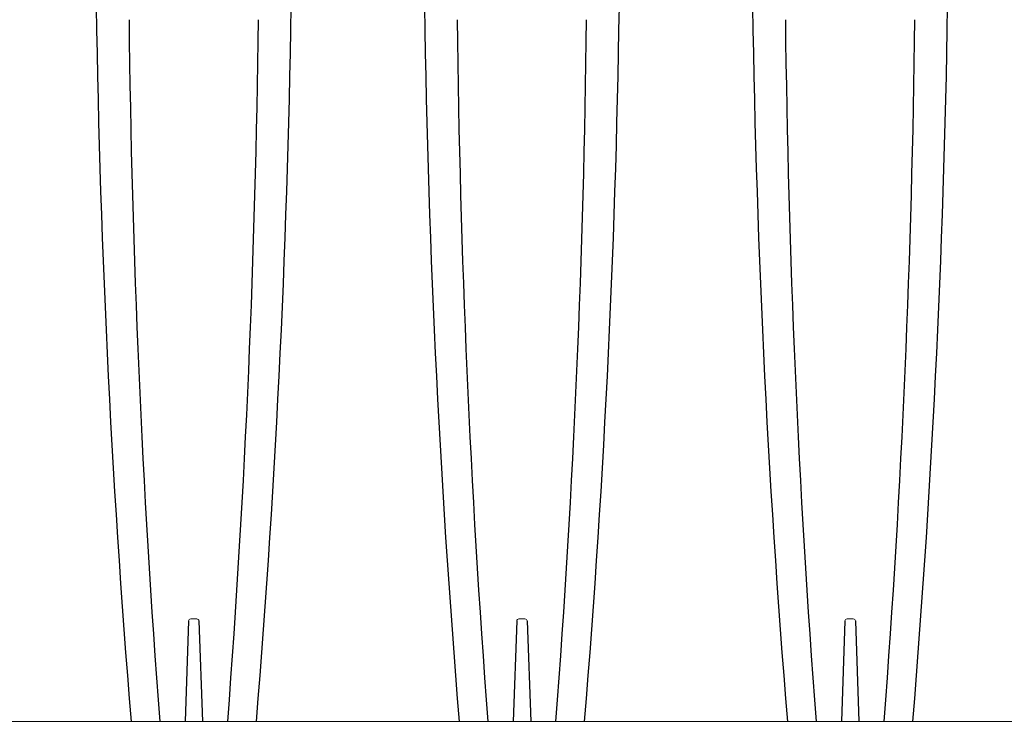
# Model space of a CAD drawing. Units: inches. Extents: x -2069 to 3114, y -3270 to 851.
# Drawn here: x 2089 to 2107, y -1445 to -1432 of the extents above; entities that cross this region are included whole.
import ezdxf

# ---------------------------------------------------------------- set-up
doc = ezdxf.new("R2010")
doc.units = ezdxf.units.IN
doc.header["$MEASUREMENT"] = 0
doc.linetypes.add('HIDDEN', pattern=[0.375, 0.25, -0.125])
doc.layers.add('0-BACKFILL INITIAL', color=253, linetype='Continuous')
doc.layers.add('Viewport', color=3, linetype='HIDDEN', plot=False)

msp = doc.modelspace()

# ---------------------------------------------------------------- hatches: boundary and pattern name
at = {"layer": '0-BACKFILL INITIAL'}
h = msp.add_hatch(dxfattribs=at)
h.set_pattern_fill('GRAVEL', color=256, scale=5)
h.set_pattern_definition([(228.012787504, (3.6, 5), (-40.00000000000031, -45.00000000000001), [0.67268, -66.5954402353685]), (184.969740728, (3.15, 4.5), (59.99999999999987, 5.000000000000176), [1.15434, -114.27962380615]), (132.510447078, (2, 4.4), (50.00000000000058, -54.99999999999932), [0.8139400000000001, -80.5801629804985]), (267.273689006, (0.05, 3.15), (5.000000000000121, 100.0000000000001), [1.05119, -104.067790208145]), (292.833654178, (0, 2.1), (-24.99999999999994, 60.00000000000014), [1.030775, -102.0468656404415]), (357.273689006, (0.4, 1.15), (-100.0000000000001, 5.000000000000128), [1.05119, -104.067790208145]), (37.6942404667, (1.45, 1.1), (-64.99999999999999, -49.99999999999986), [1.390145, -137.62424274458]), (72.2553283749, (2.55, 1.95), (35.00000000000014, 110), [1.31244, -129.9316074840669]), (121.429565615, (2.95, 3.2), (-40.0000000000001, 64.99999999999994), [1.05475, -104.420365548645]), (175.236358309, (2.4, 4.1), (54.99999999999992, -5.00000000000019), [1.20416, -59.0038128939615]), (222.397437798, (1.2, 4.2), (-59.99999999999982, -54.99999999999986), [1.55724, -154.1668750239745]), (138.814074834, (5, 3.1), (-35.00000000000016, 30), [0.5315049999999999, -52.61922406367349]), (171.46923439, (4.600000000000001, 3.45), (64.99999999999999, -9.999999999999975), [1.011185, -100.107557080785]), (225, (3.6, 3.6), (-5.551115123125783e-16, -4.999999999999664), [0.707105, -6.3639628118655]), (203.198590514, (3.25, 4.2), (24.99999999999995, 9.999999999999877), [0.38079, -37.6980755293195]), (291.801409486, (2.9, 4.050000000000001), (-4.99999999999842, 15.00000000000051), [0.538515, -26.3873090356725]), (30.96375653209999, (3.1, 3.55), (15.00000000000026, 9.999999999999897), [0.8746449999999999, -28.28011447422649]), (161.565051177, (3.85, 4), (10.00000000000006, -4.999999999999884), [0.632455, -15.178933300842]), (16.389540334, (0, 4.050000000000001), (49.99999999999983, 15.00000000000022), [0.886, -87.714225733347]), (70.3461759419, (0.8500000000000001, 4.3), (-20.0000000000061, -55.00000000001698), [0.7433049999999999, -73.58703873659499]), (293.198590514, (3.85, 5), (-9.999999999999853, 24.99999999999996), [0.761575, -37.3172905293195]), (343.610459666, (4.149999999999999, 4.3), (-49.99999999999983, 15.00000000000022), [0.8859999999999999, -87.71422573334497]), (339.44395478, (0, 0.95), (-25.00000000000018, 10.00000000000012), [0.8543999999999999, -41.86561872658749]), (294.775140569, (0.8, 0.65), (-25.00000000000003, 55.00000000000001), [0.71589, -70.87321531638]), (66.8014094864, (3.9, 0), (9.999999999999906, 24.99999999999985), [0.761575, -37.3172905293195]), (17.3540246363, (4.2, 0.7000000000000001), (-64.99999999999989, -19.99999999999982), [0.838155, -82.97711807120001]), (69.44395478040002, (1.45, 0), (-10.00000000000004, -24.99999999999977), [0.4272, -42.29281872658749]), (101.309932474, (3.6, 0), (-4.999999999999819, 20.00000000000006), [0.25495, -25.240147567964]), (165.963756532, (3.55, 0.25), (14.99999999999979, -5.000000000000007), [1.030775, -19.5847531280885]), (186.009005957, (2.55, 0.5), (50.00000000000023, 4.999999999999916), [0.9552499999999999, -94.56961587271401]), (303.690067526, (3.1, 3.1), (-4.999999999999936, 9.999999999999929), [0.7211099999999998, -17.30664637732]), (353.157226587, (3.5, 2.5), (85.00000000000007, -10.00000000000026), [1.25897, -124.6378131201415]), (60.9453959009, (4.75, 2.35), (-19.99999999999988, -34.99999999999989), [0.51478, -50.963370704935]), (90, (5, 2.8), (-4.999999999999999, 5), [0.3, -4.699999999999999]), (120.256437164, (2.45, 0.65), (20.00000000000004, -35.00000000000004), [0.69462, -68.76759994724901]), (48.01278750420001, (2.1, 1.25), (40, 44.99999999999987), [1.34536, -65.92276023536849]), (0, (3, 2.25), (5, 5), [1.3, -3.7]), (325.3048464690001, (4.3, 2.25), (50.0000000000007, -34.99999999999913), [0.7905699999999999, -78.26637150420999]), (254.054604099, (4.95, 1.8), (-5.000000000000188, -20.00000000000002), [0.72801, -35.6725394464025]), (207.645975364, (4.75, 1.1), (-94.99999999999974, -50.00000000000024), [1.185325, -117.347370911297]), (175.42607874, (3.7, 0.55), (-64.99999999999977, 5.000000000000007), [1.253995, -124.1453670398445])])
edge = h.paths.add_edge_path(flags=17)
edge.add_line((2113.433684428579, -1409.296544049836), (2117.354750055792, -1417.806544920758))
edge.add_line((2117.354750055792, -1417.806544920758), (2114.803615384835, -1417.806544920758))
edge.add_arc((2114.802829977473, -1417.506545948868), 0.3000000000000899, 192.4999975046208, 270.15000192823385, ccw=False)
edge.add_line((2114.509941172509, -1417.571477820293), (2114.15723145293, -1415.980514594455))
edge.add_arc((2113.303339032365, -1416.171545009353), 0.8749999344657222, 12.61040645404894, 90)
edge.add_line((2113.303339032365, -1415.296545074887), (2112.945823956568, -1415.296545074891))
edge.add_arc((2112.945821447837, -1416.171545009353), 0.8749999344657224, 89.99983572607103, 167.545288507282)
edge.add_line((2112.091413076485, -1415.982835655375), (2111.739219307693, -1417.571477820293))
edge.add_arc((2111.446330502729, -1417.506545948868), 0.3000000000000899, 270.15000192823385, 347.5000024953793, ccw=False)
edge.add_line((2111.447115910092, -1417.806544920758), (2108.895195384835, -1417.806544920758))
edge.add_arc((2108.894409977473, -1417.506545948868), 0.3000000000001323, 192.7194040287787, 270.15000192823385, ccw=False)
edge.add_line((2108.601771967282, -1417.572598919975), (2108.249177982862, -1415.982160398547))
edge.add_arc((2107.394919032365, -1416.171545009353), 0.8749999344657224, 12.49999750461962, 90)
edge.add_line((2107.394919032365, -1415.296545074887), (2107.037403956596, -1415.296545074891))
edge.add_arc((2107.037401447838, -1416.171545009353), 0.8749999344657222, 89.9998357242546, 167.5000024953804)
edge.add_line((2106.18314249734, -1415.982160398547), (2105.830897355519, -1417.571033963972))
edge.add_arc((2105.537910502729, -1417.506545948868), 0.3000000000000899, 270.15000192823385, 347.58681644199385, ccw=False)
edge.add_line((2105.538695910092, -1417.806544920758), (2102.986775384835, -1417.806544920758))
edge.add_arc((2102.985989977473, -1417.506545948868), 0.3000000000001323, 192.6818401868015, 270.15000192823385, ccw=False)
edge.add_line((2102.69330872501, -1417.57240704859), (2102.340757982862, -1415.982160398547))
edge.add_arc((2101.486499032365, -1416.171545009353), 0.8749999344657223, 12.49999750461962, 90)
edge.add_line((2101.486499032365, -1415.296545074887), (2101.128981447837, -1415.296545074887))
edge.add_arc((2101.224041671518, -1416.26618314864), 0.9742866314378804, 95.59920281745448, 170.5126473485552)
edge.add_line((2100.26308132311, -1416.10559158913), (2100.262411840082, -1416.10559158913))
edge.add_line((2100.262411840082, -1416.10559158913), (2099.922378355249, -1417.652980828077))
edge.add_arc((2099.355997425905, -1417.373251342128), 0.6316929178282261, 291.8169031165362, 333.7157263118482, ccw=False)
edge.add_arc((2098.35403954436, -1401.31858285472), 16.68700873440976, 265.74631517932204, 274.2502489698428, ccw=False)
edge.add_arc((2097.350597937516, -1417.373596245521), 0.6311233607370346, 206.2748890531395, 248.20990189943478, ccw=False)
edge.add_line((2096.784681908853, -1417.652980828077), (2096.44464842402, -1416.10559158913))
edge.add_line((2096.44464842402, -1416.10559158913), (2100.262411840082, -1416.10559158913))
edge.add_line((2100.262411840082, -1416.10559158913), (2100.265712144087, -1416.090572906766))
edge.add_arc((2101.224041671518, -1416.26618314864), 0.9742866314378804, 139.8771287919516, 169.6159724261665, ccw=False)
edge.add_line((2100.47903954436, -1415.638324668783), (2100.47903954436, -1415.396856964043))
edge.add_line((2100.47903954436, -1415.396856964043), (2100.72903954436, -1415.146856964043))
edge.add_line((2100.72903954436, -1415.146856964043), (2100.72903954436, -1415.113719879054))
edge.add_arc((2100.64903954436, -1415.113719879054), 0.07999999999994199, -44.999999999999886, 0, ccw=False)
edge.add_line((2100.705608086855, -1415.170288421549), (2100.502471001865, -1415.373425506538))
edge.add_arc((2100.55903954436, -1415.429994049033), 0.07999999999994198, 135, 180)
edge.add_line((2100.47903954436, -1415.429994049033), (2100.47903954436, -1415.638324668783))
edge.add_arc((2101.224041671518, -1416.26618314864), 0.9742866314378803, 95.59920281745451, 139.8771287919516, ccw=False)
edge.add_line((2101.128981447837, -1415.296545074887), (2101.486499032365, -1415.296545074887))
edge.add_arc((2101.486499032365, -1416.171545009353), 0.8749999344657222, 12.499997504619614, 90, ccw=False)
edge.add_line((2102.340757982862, -1415.982160398547), (2102.340759377905, -1415.982159382882))
edge.add_line((2102.340759377905, -1415.982159382882), (2102.69330872501, -1417.57240704859))
edge.add_arc((2102.985989977473, -1417.506545948868), 0.3000000000001323, 192.6818401868016, 270.150001928147)
edge.add_line((2102.986775384835, -1417.806544920758), (2105.538695910092, -1417.806544920758))
edge.add_arc((2105.537910502729, -1417.506545948868), 0.3000000000000899, 270.1500019282338, 347.5868310469324)
edge.add_line((2105.830897371958, -1417.571033889289), (2106.18314249734, -1415.982160398547))
edge.add_arc((2107.037401447838, -1416.171545009353), 0.8749999344657222, 90, 167.5000024953804, ccw=False)
edge.add_line((2107.037401447838, -1415.296545074887), (2107.394916523619, -1415.296545074891))
edge.add_arc((2107.394919032365, -1416.171545009353), 0.8749999344657222, 12.499997504619614, 90.00016427488191, ccw=False)
edge.add_line((2108.249177982862, -1415.982160398547), (2108.249180083325, -1415.982159382882))
edge.add_line((2108.249180083325, -1415.982159382882), (2108.601771967282, -1417.572598919975))
edge.add_arc((2108.894409977473, -1417.506545948868), 0.3000000000001323, 192.7194040287787, 270.150001928147)
edge.add_line((2108.895195384835, -1417.806544920758), (2111.447115910092, -1417.806544920758))
edge.add_arc((2111.446330502729, -1417.506545948868), 0.30000000000009, 270.1500019282338, 347.5000024953793)
edge.add_line((2111.739219307693, -1417.571477820293), (2112.091413116445, -1415.982835474451))
edge.add_arc((2112.945821447837, -1416.171545009353), 0.8749999344657222, 90, 167.5452763746835, ccw=False)
edge.add_line((2112.945821447837, -1415.296545074887), (2112.945819587345, -1415.296544049836))
edge.add_line((2112.945819587345, -1415.296544049836), (2113.303339032365, -1415.296545074887))
edge.add_arc((2113.303339032365, -1416.171545009353), 0.8749999344657223, 12.610346875080381, 90, ccw=False)
edge.add_line((2114.157231651573, -1415.980515482374), (2114.509941172509, -1417.571477820293))
edge.add_arc((2114.802829977473, -1417.506545948868), 0.3000000000000899, 192.4999975046207, 270.1500019282338)
edge.add_line((2114.803615384835, -1417.806544920758), (2117.354750055792, -1417.806544920758))
edge.add_line((2117.354750055792, -1417.806544920758), (2113.433684428579, -1409.296544049836))
edge.add_line((2113.433684428579, -1409.296544049836), (2100.60403954436, -1409.296544049836))
edge.add_line((2100.60403954436, -1409.296544049836), (2100.60403954436, -1390.296544049836))
edge.add_line((2100.60403954436, -1390.296544049836), (2096.104039544361, -1390.296544049836))
edge.add_line((2096.104039544361, -1390.296544049836), (2095.036045306451, -1390.296544049836))
edge.add_line((2095.036045306451, -1390.296544049836), (2095.036045306451, -1388.296544049836))
edge.add_line((2095.036045306451, -1388.296544049836), (2088.036045306451, -1388.296544049836))
edge.add_line((2088.036045306451, -1388.296544049836), (2088.036045306451, -1385.296544049836))
edge.add_line((2088.036045306451, -1385.296544049836), (1997.363049695345, -1385.296544049836))
edge.add_spline(control_points=[(1997.363049695345, -1385.296544049836), (2005.536997168158, -1390.306290162029), (2019.871878372299, -1399.092022590585), (2006.915822330225, -1423.216169249074), (2022.03052788441, -1438.136387433532), (2011.521496866592, -1458.802527021762), (2032.309512175194, -1457.849391676959), (2055.035368476931, -1458.211534492732), (2099.865202156971, -1454.764632120058), (2160.030350776179, -1463.679479669308), (2232.703633312666, -1448.807358831586), (2286.583146079807, -1471.950183490183), (2334.199558542824, -1450.034743704461), (2342.655362409015, -1478.514227391528), (2367.149270600221, -1472.333860497356), (2388.037358622259, -1475.082930193035), (2413.722765969712, -1484.843265283242), (2428.464491985533, -1462.046471563636), (2413.444166534302, -1438.7370552311), (2432.654535999156, -1417.279825095919), (2417.873960889428, -1397.185206090398), (2429.965003824775, -1389.930335782829), (2437.687729720873, -1385.296544049836)], knot_values=[0, 0, 0, 0, 24.3099016092433, 42.63295706412502, 65.99773334939263, 78.45076979907134, 92.46952970126601, 109.6131149941673, 155.4715908836985, 220.632186805279, 294.2492521053543, 368.261356946869, 396.2832442142537, 416.520600102193, 432.530468194053, 460.9365644947498, 485.4512658930277, 501.0575628692348, 528.0698971036564, 555.9036783296883, 568.0496793629609, 589.5225339819982, 589.5225339819982, 589.5225339819982, 589.5225339819982], degree=3, periodic=0)
edge.add_line((2437.687729720872, -1385.296544049836), (2108.536045306451, -1385.296544049836))
edge.add_line((2108.536045306451, -1385.296544049836), (2108.536045306451, -1388.296544049836))
edge.add_line((2108.536045306451, -1388.296544049836), (2101.672033782269, -1388.296544049836))
edge.add_line((2101.672033782269, -1388.296544049836), (2101.672033782269, -1390.296544049836))
edge.add_line((2101.672033782269, -1390.296544049836), (2100.60403954436, -1390.296544049836))
edge.add_line((2100.60403954436, -1390.296544049836), (2100.60403954436, -1409.296544049836))
edge.add_line((2100.60403954436, -1409.296544049836), (2113.433684428579, -1409.296544049836))
edge = h.paths.add_edge_path(flags=17)
edge.add_line((2113.433684428579, -1409.296544049836), (2117.354750055792, -1417.806544920758))
edge.add_line((2117.354750055792, -1417.806544920758), (2114.803615384835, -1417.806544920758))
edge.add_arc((2114.802829977473, -1417.506545948868), 0.30000000000009, 192.5000570554085, 270.15000192823385, ccw=False)
edge.add_line((2114.509941239996, -1417.571478124709), (2114.157231651573, -1415.980515482374))
edge.add_line((2114.157231651573, -1415.980515482374), (2114.15723156794, -1415.98051510854))
edge.add_arc((2113.303339032365, -1416.171545009353), 0.8749999344657209, 12.61037195920402, 90.00000000056578)
edge.add_line((2113.303339032356, -1415.296545074887), (2112.945821447829, -1415.296545074887))
edge.add_arc((2112.945821447837, -1416.171545009353), 0.8749999344656354, 90.00000000056578, 167.5452885010759)
edge.add_line((2112.091413076506, -1415.982835655282), (2111.739219293958, -1417.57147788225))
edge.add_arc((2111.446330502729, -1417.506545948868), 0.30000000000009, 270.15000192823385, 347.49999037527937, ccw=False)
edge.add_line((2111.447115910092, -1417.806544920758), (2108.895195384835, -1417.806544920758))
edge.add_arc((2108.894409977473, -1417.506545948868), 0.3000000000001323, 192.719404019401, 270.15000192823385, ccw=False)
edge.add_line((2108.601771967272, -1417.572598919927), (2108.249177982862, -1415.982160398547))
edge.add_arc((2107.394919032365, -1416.171545009353), 0.8749999344656865, 12.49999750460508, 90.00000000056578)
edge.add_line((2107.394919032356, -1415.296545074887), (2107.037401447828, -1415.296545074887))
edge.add_arc((2107.037401447838, -1416.171545009353), 0.8749999344656865, 90.00000000059555, 167.5000024953804)
edge.add_line((2106.18314249734, -1415.982160398547), (2105.830897355519, -1417.571033963972))
edge.add_arc((2105.537910502729, -1417.506545948868), 0.3000000000000899, 270.15000192823385, 347.58681644199385, ccw=False)
edge.add_line((2105.538695910092, -1417.806544920758), (2102.986775384835, -1417.806544920758))
edge.add_arc((2102.985989977473, -1417.506545948868), 0.3000000000001323, 192.6818401793219, 270.15000192823385, ccw=False)
edge.add_line((2102.693308725001, -1417.572407048552), (2102.340757982862, -1415.982160398547))
edge.add_arc((2101.486499032365, -1416.171545009353), 0.8749999344657075, 12.49999750461962, 89.99999999997024)
edge.add_line((2101.486499032365, -1415.296545074887), (2101.128981447837, -1415.296545074887))
edge.add_arc((2101.224041671518, -1416.26618314864), 0.9742866314378398, 95.59920281745448, 139.8771287919516)
edge.add_arc((2101.224041671518, -1416.26618314864), 0.9742866314377425, 139.8771287919618, 170.5126473485684)
edge.add_line((2100.26308132311, -1416.10559158913), (2100.262411840082, -1416.10559158913))
edge.add_line((2100.262411840082, -1416.10559158913), (2099.922378355249, -1417.652980828077))
edge.add_arc((2099.355997425905, -1417.373251342128), 0.6316929178282261, 291.8169031165362, 333.7157263118482, ccw=False)
edge.add_arc((2098.35403954436, -1401.31858285472), 16.68700873440976, 265.74631517932204, 274.2502489698428, ccw=False)
edge.add_arc((2097.350597937516, -1417.373596245521), 0.6311233607370346, 206.2748890531395, 248.20990189943478, ccw=False)
edge.add_line((2096.784681908853, -1417.652980828077), (2096.44464842402, -1416.10559158913))
edge.add_line((2096.44464842402, -1416.10559158913), (2100.262411840082, -1416.10559158913))
edge.add_line((2100.262411840082, -1416.10559158913), (2100.265712144087, -1416.090572906766))
edge.add_arc((2101.224041671518, -1416.26618314864), 0.9742866314377426, 139.8771287919618, 169.6159724261796, ccw=False)
edge.add_line((2100.47903954436, -1415.638324668783), (2100.47903954436, -1415.429994049033))
edge.add_line((2100.47903954436, -1415.429994049033), (2100.47903954436, -1415.396856964043))
edge.add_line((2100.47903954436, -1415.396856964043), (2100.705608086855, -1415.170288421549))
edge.add_arc((2100.64903954436, -1415.113719879054), 0.07999999999994196, 315, 360.0000000006514)
edge.add_line((2100.72903954436, -1415.113719879053), (2100.72903954436, -1415.146856964043))
edge.add_line((2100.72903954436, -1415.146856964043), (2100.502471001865, -1415.373425506538))
edge.add_arc((2100.55903954436, -1415.429994049033), 0.07999999999994198, 135, 180)
edge.add_line((2100.47903954436, -1415.429994049033), (2100.47903954436, -1415.638324668783))
edge.add_arc((2101.224041671518, -1416.266183148641), 0.9742866314380139, 95.5992028174532, 139.8771287919312, ccw=False)
edge.add_line((2101.128981447837, -1415.296545074887), (2101.486499032365, -1415.296545074887))
edge.add_arc((2101.486499032365, -1416.171545009353), 0.8749999344657073, 12.500053145301877, 89.99999999997021, ccw=False)
edge.add_line((2102.340757798948, -1415.982159568965), (2102.693308725001, -1417.572407048552))
edge.add_arc((2102.985989977473, -1417.506545948868), 0.3000000000001323, 192.6818401793218, 270.1500019282338)
edge.add_line((2102.986775384835, -1417.806544920758), (2105.538695910092, -1417.806544920758))
edge.add_arc((2105.537910502729, -1417.506545948868), 0.3000000000000899, 270.1500019282338, 347.5868310450579)
edge.add_line((2105.830897371955, -1417.571033889298), (2106.18314249734, -1415.982160398547))
edge.add_line((2106.18314249734, -1415.982160398547), (2106.183142297037, -1415.982159382882))
edge.add_line((2106.183142297037, -1415.982159382882), (2106.18314249734, -1415.982160398547))
edge.add_arc((2107.037401447838, -1416.171545009353), 0.8749999344657222, 90.00000000059549, 167.5000024953804, ccw=False)
edge.add_line((2107.037401447828, -1415.296545074887), (2107.394919032365, -1415.296545074887))
edge.add_arc((2107.394919032365, -1416.171545009353), 0.8749999344656861, 12.500077360942896, 90, ccw=False)
edge.add_line((2108.249177718905, -1415.982159207918), (2108.601771967272, -1417.572598919927))
edge.add_arc((2108.894409977473, -1417.506545948868), 0.3000000000001323, 192.719404019401, 270.1500019282338)
edge.add_line((2108.895195384835, -1417.806544920758), (2111.447115910092, -1417.806544920758))
edge.add_arc((2111.446330502729, -1417.506545948868), 0.30000000000009, 270.1500019282338, 347.5000024953793)
edge.add_line((2111.739219307693, -1417.571477820293), (2112.091413116491, -1415.982835474242))
edge.add_arc((2112.945821447837, -1416.171545009353), 0.8749999344656354, 90, 167.5452763607179, ccw=False)
edge.add_line((2112.945821447837, -1415.296545074887), (2112.945819587345, -1415.296544049836))
edge.add_line((2112.945819587345, -1415.296544049836), (2113.303339032365, -1415.296545074887))
edge.add_arc((2113.303339032365, -1416.171545009353), 0.8749999344657209, 12.610406451520078, 90, ccw=False)
edge.add_line((2114.157231452939, -1415.980514594493), (2114.509941240066, -1417.571478125024))
edge.add_arc((2114.802829977473, -1417.506545948868), 0.3000000000000899, 192.5000571170216, 270.1500019282338)
edge.add_line((2114.803615384835, -1417.806544920758), (2117.354750055792, -1417.806544920758))
edge.add_line((2117.354750055792, -1417.806544920758), (2113.433684428579, -1409.296544049836))
edge.add_line((2113.433684428579, -1409.296544049836), (2100.60403954436, -1409.296544049836))
edge.add_line((2100.60403954436, -1409.296544049836), (2100.60403954436, -1390.296544049836))
edge.add_line((2100.60403954436, -1390.296544049836), (2096.104039544361, -1390.296544049836))
edge.add_line((2096.104039544361, -1390.296544049836), (2095.036045306451, -1390.296544049836))
edge.add_line((2095.036045306451, -1390.296544049836), (2095.036045306451, -1388.296544049836))
edge.add_line((2095.036045306451, -1388.296544049836), (2088.036045306451, -1388.296544049836))
edge.add_line((2088.036045306451, -1388.296544049836), (2088.036045306451, -1385.296544049836))
edge.add_line((2088.036045306451, -1385.296544049836), (1997.363049695345, -1385.296544049836))
edge.add_spline(control_points=[(1997.363049695345, -1385.296544049836), (2005.536997168158, -1390.306290162029), (2019.871878372299, -1399.092022590585), (2006.915822330225, -1423.216169249074), (2022.03052788441, -1438.136387433532), (2011.521496866592, -1458.802527021762), (2032.309512175194, -1457.849391676959), (2055.035368476931, -1458.211534492732), (2099.865202156971, -1454.764632120058), (2160.030350776179, -1463.679479669308), (2232.703633312666, -1448.807358831586), (2286.583146079807, -1471.950183490183), (2334.199558542824, -1450.034743704461), (2342.655362409015, -1478.514227391528), (2367.149270600221, -1472.333860497356), (2388.037358622259, -1475.082930193035), (2413.722765969712, -1484.843265283242), (2428.464491985533, -1462.046471563636), (2413.444166534302, -1438.7370552311), (2432.654535999156, -1417.279825095919), (2417.873960889428, -1397.185206090398), (2429.965003824775, -1389.930335782829), (2437.687729720873, -1385.296544049836)], knot_values=[0, 0, 0, 0, 24.3099016092433, 42.63295706412502, 65.99773334939263, 78.45076979907134, 92.46952970126601, 109.6131149941673, 155.4715908836985, 220.632186805279, 294.2492521053543, 368.261356946869, 396.2832442142537, 416.520600102193, 432.530468194053, 460.9365644947498, 485.4512658930277, 501.0575628692348, 528.0698971036564, 555.9036783296883, 568.0496793629609, 589.5225339819982, 589.5225339819982, 589.5225339819982, 589.5225339819982], degree=3, periodic=0)
edge.add_line((2437.687729720872, -1385.296544049836), (2108.536045306451, -1385.296544049836))
edge.add_line((2108.536045306451, -1385.296544049836), (2108.536045306451, -1388.296544049836))
edge.add_line((2108.536045306451, -1388.296544049836), (2101.672033782269, -1388.296544049836))
edge.add_line((2101.672033782269, -1388.296544049836), (2101.672033782269, -1390.296544049836))
edge.add_line((2101.672033782269, -1390.296544049836), (2100.60403954436, -1390.296544049836))
edge.add_line((2100.60403954436, -1390.296544049836), (2100.60403954436, -1409.296544049836))
edge.add_line((2100.60403954436, -1409.296544049836), (2113.433684428579, -1409.296544049836))
edge = h.paths.add_edge_path(flags=0)
edge.add_line((2100.60403954436, -1409.296544049836), (2354.854108152199, -1409.296544049836))
edge.add_line((2135.965849885383, -1407.30774056536), (2136.579502409024, -1415.296544049836))
edge.add_arc((2136.579501447837, -1416.171545009353), 0.8749999344657694, 90, 167.4999999999881)
edge.add_arc((1769.80906348699, -1419.871744445794), 365.9368508255661, 358.1970062618902, 360.6090149275577)
edge.add_line((2135.725241130856, -1415.982159382882), (2135.372897894489, -1417.571477342946))
edge.add_line((2117.354750529504, -1417.806545948868), (2112.44607831616, -1407.153114259098))
edge.add_arc((1674.416687461995, -1421.31895159847), 460.6767131088706, 358.6677197374344, 360.4368530527034)
edge.add_arc((2593.191411880646, -1421.31895159847), 460.6767131089296, 179.5631469472966, 181.3322802625656)
edge.add_arc((2497.799063520793, -1419.871744445823), 365.9368784892042, 179.3909851184713, 181.802993541583)
edge.add_arc((1668.508266756575, -1421.31895159847), 460.6767131088706, 358.6677197374344, 360.4368530527034)
edge.add_arc((1763.90064278157, -1419.871744445794), 365.9368508255661, 358.1970062618902, 360.6090149275577)
edge.add_arc((2587.282993521866, -1421.31895159847), 460.6767131089296, 179.5631469472966, 181.3322802625656)
edge.add_arc((2491.890645162012, -1419.871744445823), 365.9368784892042, 179.3909851184713, 181.802993541583)
edge.add_arc((1662.599848397795, -1421.31895159847), 460.6767131088706, 358.6677197374344, 360.4368530527034)
edge.add_arc((1757.99222442279, -1419.871744445794), 365.9368508255661, 358.1970062618902, 360.6090149275577)
edge.add_arc((2581.374572816446, -1421.31895159847), 460.6767131089296, 179.5631469472966, 181.3322802625656)
edge.add_arc((2485.982224456592, -1419.871744445823), 365.9368784892042, 179.3909851184713, 181.802993541583)
edge.add_arc((1656.691427692375, -1421.31895159847), 460.6767131088706, 358.6677197374344, 360.4368530527034)
edge.add_arc((1752.08380371737, -1419.871744445794), 365.9368508255661, 358.1970062618902, 360.6090149275577)
edge.add_line((2117.354751694985, -1417.806544920758), (2114.802828108357, -1417.806544920758))
edge.add_line((2123.263172400405, -1417.806544920758), (2120.711248813777, -1417.806544920758))
edge.add_line((2129.171588412545, -1417.806544920758), (2126.619669519197, -1417.806544920758))
edge.add_line((2135.080009117965, -1417.806544920758), (2132.528090224617, -1417.806544920758))
edge.add_arc((2117.354750502729, -1417.506545948868), 0.2999999999999829, 270, 347.500000000003)
edge.add_arc((2120.711249977473, -1417.506545948868), 0.2999999999999829, 192.4999999999969, 270)
edge.add_arc((2123.263170502729, -1417.506545948868), 0.2999999999999829, 270, 347.500000000003)
edge.add_arc((2126.619669977473, -1417.506545948868), 0.2999999999999829, 192.4999999999969, 270)
edge.add_arc((2129.171590502729, -1417.506545948868), 0.2999999999999829, 270, 347.500000000003)
edge.add_arc((2132.528089977473, -1417.506545948868), 0.2999999999999829, 192.4999999999969, 270)
edge.add_arc((2135.080010502729, -1417.506545948868), 0.2999999999999829, 270, 347.500000000003)
edge.add_line((2117.999983707876, -1415.982159382882), (2117.647640471509, -1417.571477342946))
edge.add_line((2123.908404413296, -1415.982159382882), (2123.556061176929, -1417.571477342946))
edge.add_line((2129.816820425437, -1415.982159382882), (2129.464477189069, -1417.571477342946))
edge.add_line((2120.418360037253, -1417.571477342946), (2120.066016800886, -1415.982159382882))
edge.add_line((2126.326780742673, -1417.571477342946), (2125.974437506306, -1415.982159382882))
edge.add_line((2132.235201448093, -1417.571477342946), (2131.882858211725, -1415.982159382882))
edge.add_arc((2118.854241447837, -1416.171545009353), 0.8749999344657694, 90, 167.4999999999881)
edge.add_arc((2124.762661447837, -1416.171545009353), 0.8749999344657553, 90, 167.4999999999881)
edge.add_arc((2130.671081447837, -1416.171545009353), 0.8749999344657553, 89.99999999998697, 167.4999999999881)
edge.add_arc((2119.211759032365, -1416.171545009353), 0.8749999344657482, 12.50000000001195, 89.99999999998697)
edge.add_arc((2125.120179032365, -1416.171545009353), 0.8749999344657482, 12.50000000001195, 89.99999999998697)
edge.add_arc((2131.028599032365, -1416.171545009353), 0.8749999344657493, 12.50000000001195, 89.99999999998697)
edge.add_line((2119.211760215997, -1415.296544049836), (2118.854240292765, -1415.296544049836))
edge.add_line((2125.120180921417, -1415.296544049836), (2124.762660998184, -1415.296544049836))
edge.add_line((2131.028596933558, -1415.296544049836), (2130.671081703604, -1415.296544049836))
h = msp.add_hatch(dxfattribs=at)
h.set_pattern_fill('GRAVEL', color=256, scale=5)
h.set_pattern_definition([(228.012787504, (3.6, 5), (-40.00000000000031, -45.00000000000001), [0.67268, -66.5954402353685]), (184.969740728, (3.15, 4.5), (59.99999999999987, 5.000000000000176), [1.15434, -114.27962380615]), (132.510447078, (2, 4.4), (50.00000000000058, -54.99999999999932), [0.8139400000000001, -80.5801629804985]), (267.273689006, (0.05, 3.15), (5.000000000000121, 100.0000000000001), [1.05119, -104.067790208145]), (292.833654178, (0, 2.1), (-24.99999999999994, 60.00000000000014), [1.030775, -102.0468656404415]), (357.273689006, (0.4, 1.15), (-100.0000000000001, 5.000000000000128), [1.05119, -104.067790208145]), (37.6942404667, (1.45, 1.1), (-64.99999999999999, -49.99999999999986), [1.390145, -137.62424274458]), (72.2553283749, (2.55, 1.95), (35.00000000000014, 110), [1.31244, -129.9316074840669]), (121.429565615, (2.95, 3.2), (-40.0000000000001, 64.99999999999994), [1.05475, -104.420365548645]), (175.236358309, (2.4, 4.1), (54.99999999999992, -5.00000000000019), [1.20416, -59.0038128939615]), (222.397437798, (1.2, 4.2), (-59.99999999999982, -54.99999999999986), [1.55724, -154.1668750239745]), (138.814074834, (5, 3.1), (-35.00000000000016, 30), [0.5315049999999999, -52.61922406367349]), (171.46923439, (4.600000000000001, 3.45), (64.99999999999999, -9.999999999999975), [1.011185, -100.107557080785]), (225, (3.6, 3.6), (-5.551115123125783e-16, -4.999999999999664), [0.707105, -6.3639628118655]), (203.198590514, (3.25, 4.2), (24.99999999999995, 9.999999999999877), [0.38079, -37.6980755293195]), (291.801409486, (2.9, 4.050000000000001), (-4.99999999999842, 15.00000000000051), [0.538515, -26.3873090356725]), (30.96375653209999, (3.1, 3.55), (15.00000000000027, 9.999999999999897), [0.874645, -28.2801144742265]), (161.565051177, (3.85, 4), (10.00000000000006, -4.999999999999884), [0.632455, -15.178933300842]), (16.389540334, (0, 4.050000000000001), (49.99999999999983, 15.00000000000022), [0.886, -87.714225733347]), (70.3461759419, (0.8500000000000001, 4.3), (-20.0000000000061, -55.00000000001698), [0.7433049999999999, -73.58703873659499]), (293.198590514, (3.85, 5), (-9.999999999999853, 24.99999999999996), [0.761575, -37.3172905293195]), (343.610459666, (4.149999999999999, 4.3), (-49.99999999999983, 15.00000000000022), [0.8859999999999999, -87.71422573334497]), (339.44395478, (0, 0.95), (-25.00000000000018, 10.00000000000012), [0.8543999999999999, -41.86561872658749]), (294.775140569, (0.8, 0.65), (-25.00000000000003, 55.00000000000001), [0.71589, -70.87321531638]), (66.8014094864, (3.9, 0), (9.999999999999906, 24.99999999999985), [0.761575, -37.3172905293195]), (17.3540246363, (4.2, 0.7000000000000001), (-64.99999999999989, -19.99999999999982), [0.838155, -82.97711807120001]), (69.44395478040002, (1.45, 0), (-10.00000000000004, -24.99999999999977), [0.4272, -42.29281872658749]), (101.309932474, (3.6, 0), (-4.999999999999819, 20.00000000000006), [0.25495, -25.240147567964]), (165.963756532, (3.55, 0.25), (14.99999999999979, -5.000000000000007), [1.030775, -19.5847531280885]), (186.009005957, (2.55, 0.5), (50.00000000000023, 4.999999999999916), [0.9552499999999999, -94.56961587271401]), (303.690067526, (3.1, 3.1), (-4.999999999999936, 9.999999999999929), [0.7211099999999998, -17.30664637732]), (353.157226587, (3.5, 2.5), (85.00000000000007, -10.00000000000026), [1.25897, -124.6378131201415]), (60.9453959009, (4.75, 2.35), (-19.99999999999988, -34.99999999999989), [0.51478, -50.963370704935]), (90, (5, 2.8), (-4.999999999999999, 5), [0.3, -4.699999999999999]), (120.256437164, (2.45, 0.65), (20.00000000000004, -35.00000000000004), [0.69462, -68.76759994724901]), (48.01278750420001, (2.1, 1.25), (40, 44.99999999999987), [1.34536, -65.92276023536849]), (0, (3, 2.25), (5, 5), [1.3, -3.7]), (325.3048464690001, (4.3, 2.25), (50.0000000000007, -34.99999999999913), [0.7905699999999999, -78.26637150420999]), (254.054604099, (4.95, 1.8), (-5.000000000000188, -20.00000000000002), [0.72801, -35.6725394464025]), (207.645975364, (4.75, 1.1), (-94.99999999999974, -50.00000000000024), [1.185325, -117.347370911297]), (175.42607874, (3.7, 0.55), (-64.99999999999977, 5.000000000000007), [1.253995, -124.1453670398445])])
h.paths.add_polyline_path([(2088.105539304865, -1417.571477833049), (2088.457882527417, -1415.982159382882)], flags=17)
edge = h.paths.add_edge_path()
edge.add_line((2033.815085226057, -1409.296544049836), (2096.10403954436, -1409.296544049836))
edge.add_line((2095.97903954436, -1413.447132088712), (2096.10403954436, -1413.447132088712))
edge.add_line((2096.002471001865, -1415.170288421549), (2096.205608086855, -1415.373425506538))
edge.add_arc((2096.05903954436, -1415.113719879054), 0.08, 180, 225)
edge.add_line((2096.199112922547, -1415.60559158913), (2096.22903954436, -1415.60559158913))
edge.add_line((2095.97903954436, -1413.447132088712), (2095.97903954436, -1415.113719879054))
edge.add_arc((2096.14903954436, -1415.429994049033), 0.08, 0, 45)
edge.add_line((2096.22903954436, -1415.60559158913), (2096.22903954436, -1415.429994049033))
edge.add_arc((2095.483742967209, -1416.264626901086), 0.9726673200051931, 42.65285275083579, 84.43430646248332)
edge.add_line((2095.220562164364, -1415.296544049836), (2095.578079740957, -1415.296544049836))
edge.add_line((2096.10403954436, -1409.296544049836), (2096.10403954436, -1413.447132088712))
edge.add_line((2093.721071219945, -1417.806544920758), (2091.169149979957, -1417.806544920758))
edge.add_arc((2091.169149977473, -1417.506545948868), 0.2999999999999829, 192.4999999999969, 270)
edge.add_arc((2093.721070502729, -1417.506545948868), 0.2999999999999829, 270, 347.500000000003)
edge.add_line((2094.366303232837, -1415.982159382882), (2094.013959996469, -1417.571477342946))
edge.add_line((2090.876261203433, -1417.571477342946), (2090.523917967066, -1415.982159382882))
edge.add_arc((2095.220561447837, -1416.171545009353), 0.8749999344657553, 89.99999999998697, 167.4999999999881)
edge.add_arc((2089.669659032365, -1416.171545009353), 0.8749999344657482, 12.50000000001195, 89.99999999998697)
edge.add_spline(control_points=[(2057.188283158539, -1417.361350309671), (2057.188572857738, -1417.361894582844), (2057.194686949417, -1417.373381449529), (2057.199758577561, -1417.424794540002), (2057.203214659201, -1417.514665992296), (2057.200963241679, -1417.628557430236), (2057.197227318373, -1417.726580497241), (2057.194425206011, -1417.790227045502), (2057.193707541418, -1417.806179725388)], knot_values=[0, 0, 0, 0, 0.003081249185342771, 0.06502965854508336, 0.1269526542949493, 0.1734724458410607, 0.2200237761803101, 0.23498366796487, 0.23498366796487, 0.23498366796487, 0.23498366796487], degree=3, periodic=0)
edge.add_line((2064.178970626145, -1417.806544920758), (2061.627049972817, -1417.806544920758))
edge.add_line((2070.087390744905, -1417.806544920758), (2067.535470091577, -1417.806544920758))
edge.add_line((2075.995810277005, -1417.806544920758), (2073.443890210337, -1417.806544920758))
edge.add_line((2081.904229809105, -1417.806544920758), (2079.352309742437, -1417.806544920758))
edge.add_line((2087.812650514526, -1417.806544920758), (2085.260729274537, -1417.806544920758))
edge.add_line((2058.270550507385, -1417.806544920758), (2057.193707541417, -1417.806179725388))
edge.add_arc((2058.270550502729, -1417.506545948868), 0.3000000000000021, 270, 347.500000000003)
edge.add_arc((2061.627049977473, -1417.506545948868), 0.2999999999999867, 192.4999999999969, 270)
edge.add_arc((2064.178970502729, -1417.506545948868), 0.2999999999999829, 270, 347.500000000003)
edge.add_arc((2067.535469977473, -1417.506545948868), 0.3000000000000005, 192.4999999999969, 270)
edge.add_arc((2070.087390502729, -1417.506545948868), 0.2999999999999829, 270, 347.500000000003)
edge.add_arc((2075.995810502729, -1417.506545948868), 0.2999999999999829, 270, 347.500000000003)
edge.add_arc((2079.352309977473, -1417.506545948868), 0.2999999999999867, 192.4999999999969, 270)
edge.add_arc((2073.443889977473, -1417.506545948868), 0.2999999999999829, 192.4999999999969, 270)
edge.add_arc((2081.904230502729, -1417.506545948868), 0.2999999999999829, 270, 347.500000000003)
edge.add_arc((2087.812650502729, -1417.506545948868), 0.2999999999999829, 270, 347.500000000003)
edge.add_arc((2085.260729977473, -1417.506545948868), 0.2999999999999829, 192.4999999999969, 270)
edge.add_line((2058.915782520277, -1415.982159382882), (2058.563439283909, -1417.571477342946))
edge.add_line((2064.824202639037, -1415.982159382882), (2064.471859402669, -1417.571477342946))
edge.add_line((2070.732622757797, -1415.982159382882), (2070.380279521429, -1417.571477342946))
edge.add_line((2076.641042289897, -1415.982159382882), (2076.288699053529, -1417.571477342946))
edge.add_line((2082.549461821997, -1415.982159382882), (2082.197118585629, -1417.571477342946))
edge.add_line((2061.334161196293, -1417.571477342946), (2060.981817959926, -1415.982159382882))
edge.add_line((2067.242581315053, -1417.571477342946), (2066.890238078686, -1415.982159382882))
edge.add_line((2073.151001433813, -1417.571477342946), (2072.798658197446, -1415.982159382882))
edge.add_line((2079.059420965913, -1417.571477342946), (2078.707077729546, -1415.982159382882))
edge.add_arc((2059.770041447837, -1416.171545009353), 0.8749999344657602, 90, 167.4999999999881)
edge.add_arc((2065.678461447837, -1416.171545009353), 0.8749999344657602, 90, 167.4999999999881)
edge.add_arc((2071.586881447837, -1416.171545009353), 0.8749999344657553, 90, 167.4999999999881)
edge.add_arc((2077.495301447837, -1416.171545009353), 0.8749999344657602, 90, 167.4999999999881)
edge.add_arc((2083.403721447837, -1416.171545009353), 0.8749999344657553, 90, 167.4999999999881)
edge.add_arc((2089.312141447837, -1416.171545009353), 0.8749999344657553, 90, 167.4999999999881)
edge.add_arc((2060.127559032365, -1416.171545009353), 0.8749999344657482, 12.50000000001195, 90)
edge.add_arc((2066.035979032365, -1416.171545009353), 0.8749999344657482, 12.50000000001195, 89.99999999998697)
edge.add_arc((2071.944399032365, -1416.171545009353), 0.8749999344657616, 12.50000000001195, 89.99999999998697)
edge.add_arc((2077.852819032365, -1416.171545009353), 0.8749999344657482, 12.50000000001195, 89.99999999998697)
edge.add_arc((2083.761239032365, -1416.171545009353), 0.8749999344657482, 12.50000000001195, 90)
edge.add_line((2060.127559028398, -1415.296544049836), (2059.770041451805, -1415.296544049836))
edge.add_line((2066.035979147158, -1415.296544049836), (2065.678461570565, -1415.296544049836))
edge.add_line((2071.944399265918, -1415.296544049836), (2071.586881689324, -1415.296544049836))
edge.add_line((2077.852818798018, -1415.296544049836), (2077.495301221425, -1415.296544049836))
edge.add_line((2083.761238330118, -1415.296544049836), (2083.403720753525, -1415.296544049836))
edge.add_line((2089.669659035538, -1415.296544049836), (2089.312141458945, -1415.296544049836))
edge.add_line((2084.967840498013, -1417.571477342946), (2084.615497261646, -1415.982159382882))
edge.add_spline(control_points=[(2057.188283158539, -1417.361350309671), (2057.131992006156, -1417.168945633296), (2057.01144233374, -1416.76044151441), (2056.828422921648, -1416.135286773528), (2056.696102219067, -1415.680405163704), (2056.621109428072, -1415.422072693354), (2056.602305353895, -1415.356913032362), (2056.58306712561, -1415.291575683928), (2056.562190843229, -1415.214730484767), (2056.523306897722, -1415.110772176615), (2056.440728017206, -1415.004271670242), (2056.321505641738, -1414.919678854551), (2056.20845022387, -1414.882598152459), (2056.125889018908, -1414.876030545941), (2056.091431311756, -1414.873805688283), (2056.077204696459, -1414.872887107315)], knot_values=[0, 0, 0, 0, 0.2105329963814888, 0.4472978196092186, 0.6869981362206432, 0.7112911833838255, 0.7356503253096913, 0.7599881130179131, 0.7841931001742825, 0.8216260586715551, 0.8699867648863993, 0.9180274662685176, 0.9657987314763984, 0.985879260978592, 1, 1, 1, 1], degree=3, periodic=0)
edge.add_line((2056.077204696071, -1414.872887107289), (2055.739109056527, -1414.850359923595))
edge.add_line((2055.739109056527, -1414.850359923595), (2055.401013417035, -1414.872887107285))
edge.add_spline(control_points=[(2055.400744008372, -1414.872905057901), (2055.391024826708, -1414.873567424324), (2055.371583957022, -1414.874892327979), (2055.33587988165, -1414.876999596949), (2055.293538593588, -1414.881568463084), (2055.229255676327, -1414.896032839816), (2055.151994175605, -1414.926441847544), (2055.068874181159, -1414.981141286161), (2054.999838561803, -1415.051786563369), (2054.951452257971, -1415.122464102293), (2054.935008795519, -1415.170273045127), (2054.928000399458, -1415.183056286582)], knot_values=[0, 0, 0, 0, 0.04767369519631446, 0.0953596843517428, 0.1751516111891778, 0.2557904545393824, 0.417570957285932, 0.5800717136165536, 0.7433573434872961, 0.9075773569542593, 1, 1, 1, 1], degree=3, periodic=0)
edge.add_spline(control_points=[(2054.88402949179, -1415.218028807378), (2054.599088968452, -1415.256975788506), (2054.316315206746, -1415.304476927783), (2053.756777691797, -1415.423206118471), (2053.480000003555, -1415.494379155904), (2053.071191937091, -1415.62624129929), (2052.935989811874, -1415.674408665422), (2052.768591811219, -1415.740952893908), (2052.735192695644, -1415.754579484584), (2052.668563277204, -1415.782499121615), (2052.635298481347, -1415.796807808536), (2052.536133126924, -1415.840620004526), (2052.470809664706, -1415.871027800662), (2052.148356730771, -1416.029416583286), (2051.903687370844, -1416.176396627559), (2051.675526071239, -1416.348548002333)], knot_values=[0, 0, 0, 0, 0.2500000000000009, 0.2500000000000009, 0.5000000000000018, 0.5000000000000018, 0.6250000000000028, 0.6250000000000028, 0.6562500000000032, 0.6562500000000032, 0.6875000000000036, 0.6875000000000036, 0.7500000000000028, 0.7500000000000028, 1, 1, 1, 1], degree=3, periodic=0)
edge.add_spline(control_points=[(2054.928000399458, -1415.183056286582), (2054.926240514664, -1415.187691945695), (2054.923904770635, -1415.191989024088), (2054.918113580899, -1415.199924843947), (2054.914661146397, -1415.203520826489), (2054.907009071104, -1415.209612105216), (2054.902705019203, -1415.212181895323), (2054.89370921675, -1415.216028907524), (2054.888942292469, -1415.217357303188), (2054.88402949179, -1415.218028807378)], knot_values=[0, 0, 0, 0, 0.25, 0.25, 0.5, 0.5, 0.75, 0.75, 1, 1, 1, 1], degree=3, periodic=0)
edge.add_spline(control_points=[(2051.675526071239, -1416.348548002333), (2051.550206500033, -1416.446030637137), (2051.489744337273, -1416.496413266299), (2051.400851500912, -1416.574732454387), (2051.371520344907, -1416.601295966465), (2051.313444109067, -1416.655316633888), (2051.284655474339, -1416.682817029758), (2051.142739273462, -1416.82189788442), (2051.035869907673, -1416.937989232585), (2050.832395174198, -1417.177606485674), (2050.735785603601, -1417.30112934629), (2050.54989625512, -1417.553484281283), (2050.460500944713, -1417.682232671594), (2050.288316346435, -1417.944514415054), (2050.205546587838, -1418.078061913909), (2050.086067828596, -1418.281770057329), (2050.047020607279, -1418.350237050537), (2049.970430473822, -1418.488260658351), (2049.932870239236, -1418.557852730104), (2049.749234597274, -1418.907382827362), (2049.615193641946, -1419.192753505152), (2049.491571498402, -1419.482777182563)], knot_values=[0, 0, 0, 0, 0.06250000000000129, 0.06250000000000129, 0.09375000000000178, 0.09375000000000178, 0.1250000000000023, 0.1250000000000023, 0.2500000000000046, 0.2500000000000046, 0.3750000000000068, 0.3750000000000068, 0.500000000000009, 0.500000000000009, 0.6250000000000113, 0.6250000000000113, 0.687500000000011, 0.687500000000011, 0.7500000000000105, 0.7500000000000105, 1, 1, 1, 1], degree=3, periodic=0)
edge.add_spline(control_points=[(2049.491571498402, -1419.482777182563), (2049.383634385546, -1419.746979064336), (2049.236285238318, -1420.11253936551), (2049.047170894167, -1420.656916798514), (2048.938503196119, -1421.011403372291), (2048.860221491929, -1421.268665555276)], knot_values=[0, 0, 0, 0, 0.3563790512860684, 0.684129833387668, 1, 1, 1, 1], degree=3, periodic=0)
edge.add_spline(control_points=[(2048.860221491929, -1421.268665555276), (2048.811329769032, -1421.435277995912), (2048.764556593314, -1421.602551652063), (2048.719663651181, -1421.770412144149)], knot_values=[0, 0, 0, 0, 1, 1, 1, 1], degree=3, periodic=0)
edge.add_spline(control_points=[(2048.545104269661, -1422.463932311817), (2048.445753989151, -1422.888425133114), (2048.371631215827, -1423.235516666081), (2048.302835590748, -1423.583624851721)], knot_values=[0, 0, 0, 0, 1, 1, 1, 1], degree=3, periodic=0)
edge.add_spline(control_points=[(2048.719664015641, -1421.770410781387), (2048.658054286424, -1422.000777493221), (2048.600049450366, -1422.231994189922), (2048.545104269661, -1422.463932311817)], knot_values=[0, 0, 0, 0, 1, 1, 1, 1], degree=3, periodic=0)
edge.add_spline(control_points=[(2048.302835590748, -1423.583624851721), (2048.201270817583, -1424.10333386257), (2048.123533524219, -1424.546063290037), (2047.980887078329, -1425.433776390124), (2047.916037717988, -1425.878482823537), (2047.856221814078, -1426.323850044979)], knot_values=[0, 0, 0, 0, 0.5, 0.5, 1, 1, 1, 1], degree=3, periodic=0)
edge.add_spline(control_points=[(2047.856221814078, -1426.323850044979), (2047.75915005052, -1427.054816164944), (2047.684678810921, -1427.693505336695), (2047.617520576179, -1428.33308345187)], knot_values=[0, 0, 0, 0, 1, 1, 1, 1], degree=3, periodic=0)
edge.add_spline(control_points=[(2047.505566721061, -1429.470174976061), (2047.448130520661, -1430.097678627077), (2047.402496752988, -1430.645904428287), (2047.36039933729, -1431.194445065341)], knot_values=[0, 0, 0, 0, 1, 1, 1, 1], degree=3, periodic=0)
edge.add_spline(control_points=[(2047.617520576179, -1428.33308345187), (2047.57254889816, -1428.764980136185), (2047.538115390718, -1429.117493654054), (2047.505566721061, -1429.470174976061)], knot_values=[0, 0, 0, 0, 1, 1, 1, 1], degree=3, periodic=0)
edge.add_spline(control_points=[(2047.36039933729, -1431.194445065341), (2047.327044027358, -1431.632453795908), (2047.301490593144, -1431.987768712944), (2047.271779018235, -1432.423074358521)], knot_values=[0, 0, 0, 0, 1, 1, 1, 1], degree=3, periodic=0)
edge.add_spline(control_points=[(2047.271779018235, -1432.423074358521), (2047.228653482423, -1433.059481337568), (2047.189681184085, -1433.696136271607), (2047.153348335865, -1434.332948785087)], knot_values=[0, 0, 0, 0, 1, 1, 1, 1], degree=3, periodic=0)
edge.add_spline(control_points=[(2047.153348335865, -1434.332948785087), (2047.111090731197, -1435.078528432809), (2047.076759998217, -1435.732275007044), (2047.04434828204, -1436.386136149685)], knot_values=[0, 0, 0, 0, 1, 1, 1, 1], degree=3, periodic=0)
edge.add_spline(control_points=[(2047.009952197833, -1437.095246051287), (2047.021172879193, -1436.858866122463), (2047.032631941211, -1436.622497026452), (2047.044348110303, -1436.386139614241)], knot_values=[0, 0, 0, 0, 1, 1, 1, 1], degree=3, periodic=0)
edge.add_spline(control_points=[(2046.959077980232, -1438.207922454619), (2046.974117361031, -1437.863638434666), (2046.989906120171, -1437.51938846896), (2047.009952197833, -1437.095246051287)], knot_values=[0, 0, 0, 0, 1, 1, 1, 1], degree=3, periodic=0)
edge.add_spline(control_points=[(2046.907855788486, -1439.470331551826), (2046.922470745407, -1439.076125031165), (2046.938520409642, -1438.681962137803), (2046.959077980232, -1438.207922454619)], knot_values=[0, 0, 0, 0, 1, 1, 1, 1], degree=3, periodic=0)
edge.add_spline(control_points=[(2046.799467143598, -1444.34482919625), (2046.807880572798, -1443.545562412381), (2046.819139085056, -1442.746338314147), (2046.84441540824, -1441.547628022799), (2046.854259043058, -1441.148081876584), (2046.877197715223, -1440.349108010694), (2046.890300301349, -1439.949672814143), (2046.907855788486, -1439.470331551826)], knot_values=[0, 0, 0, 0, 0.5000000000000001, 0.5000000000000001, 0.75, 0.75, 1, 1, 1, 1], degree=3, periodic=0)
edge.add_spline(control_points=[(2046.796535023635, -1444.635142170613), (2046.797214098735, -1444.565038099117), (2046.797913481209, -1444.494934332299), (2046.799467143598, -1444.34482919625)], knot_values=[0, 0, 0, 0, 1, 1, 1, 1], degree=3, periodic=0)
edge.add_arc((2046.596544406134, -1444.633204927229), 0.1999999999999992, 271.0000000000018, 359.4450119723288)
edge.add_spline(control_points=[(2046.600034887422, -1444.83317446626), (2046.581860056902, -1444.833491709107), (2046.457222982995, -1444.835667257325), (2046.245531585651, -1444.83936234441), (2046.000732935358, -1444.843635320745), (2045.803289938493, -1444.847081701075), (2045.646856949243, -1444.849812249059), (2045.521633138531, -1444.851998038806), (2045.425551368424, -1444.853675152341), (2045.356771290134, -1444.854875713073), (2045.306838586214, -1444.855747291663), (2045.303757501255, -1444.8558010722), (2045.302393384377, -1444.855824882949)], knot_values=[0.5257273908696696, 0.5257273908696696, 0.5257273908696696, 0.5257273908696696, 0.5345918820137324, 0.5872914733110652, 0.6399937374966721, 0.6926658519574403, 0.7460585807473148, 0.7994635047339488, 0.8528739468700621, 0.906274201986302, 0.9585039216297101, 1, 1, 1, 1], degree=3, periodic=0)
edge.add_line((2045.298842005134, -1444.855824882949), (2045.298842005134, -1445.021654956152))
edge.add_line((2033.815085226057, -1445.021654956151), (2045.298498190491, -1445.021654956151))
edge.add_line((2033.815085226057, -1445.021654956151), (2033.815085226057, -1409.296544049836))

# ---------------------------------------------------------------- linework, layer by layer
at = {"linetype": 'Continuous', "lineweight": 15}
for p, q in [((2092.390114021943, -1442.821654997405), (2092.500107177959, -1442.821654997405)), ((2098.298533554043, -1442.821654997405), (2098.408526710059, -1442.821654997405)), ((2104.206954259463, -1442.821654997405), (2104.316947415479, -1442.821654997405)), ((2139.644621987168, -1444.671654949381), (2054.259341353125, -1444.671654949381))]:
    msp.add_line(p, q, dxfattribs=at)
for p, q in [((2092.35076798868, -1442.859651038958), (2092.288818392119, -1444.671654949381)), ((2092.539453385782, -1442.859651038958), (2092.602729956656, -1444.671654949381)), ((2098.25918752078, -1442.859651038958), (2098.197237924219, -1444.671654949381)), ((2098.447872917882, -1442.859651038958), (2098.511149488756, -1444.671654949381)), ((2104.167608226199, -1442.859651038958), (2104.105658629639, -1444.671654949381)), ((2104.356293623302, -1442.859651038958), (2104.419570194175, -1444.671654949381))]:
    msp.add_line(p, q)
for centre, radius, start, end in [((2283.677662329221, -1428.861783859498), 193.0097454410464, 180.7491111174021, 184.6984929691039), ((1901.211718340779, -1428.861786526717), 193.0096893326307, 355.3015064566145, 359.2508894568754), ((2289.585189299381, -1428.861783858781), 193.0097454410464, 180.7491111174021, 184.6984929691039), ((1907.120137003672, -1428.861786526555), 193.0096893326307, 355.3015064566145, 359.2508894568754), ((2295.493607962274, -1428.86178385862), 193.0097454410464, 180.7491111174021, 184.6984929691039), ((1913.02945652536, -1428.861786527197), 193.0096893326307, 355.3015064566145, 359.2508894568754), ((2287.82863295826, -1429.775147356309), 196.5612725117566, 180.6572693094823, 184.3463604773798), ((1897.060691633426, -1429.775147355593), 196.5612725117429, 355.6536395226194, 359.3427306905177), ((2293.73615992842, -1429.775147355592), 196.5612725117566, 180.6572693094823, 184.3463604773798), ((1902.969110296319, -1429.775147355431), 196.5612725117429, 355.6536395226194, 359.3427306905177), ((2299.644578591313, -1429.77514735543), 196.5612725117566, 180.6572693094823, 184.3463604773798), ((1908.878429818006, -1429.775147356073), 196.5612725117429, 355.6536395226194, 359.3427306905177)]:
    msp.add_arc(centre, radius, start, end)
for centre, start, end in [((2092.390114084232, -1442.861025034892), 90, 177.9999999999964), ((2092.50010729023, -1442.861025034892), 2.000000000003641, 90), ((2098.298533616331, -1442.861025034892), 90, 177.9999999999964), ((2098.40852682233, -1442.861025034892), 2.000000000003641, 90), ((2104.206954321751, -1442.861025034892), 90, 177.9999999999964), ((2104.31694752775, -1442.861025034892), 2.000000000003641, 90)]:
    msp.add_arc(centre, 0.03937007874015912, start, end, dxfattribs=at)
at = {"layer": 'Viewport'}
msp.add_open_spline([(2007.784520931027, -1385.296544049836), (2015.958467639854, -1390.306294917899), (2030.293347504172, -1399.092035686958), (2017.337300300248, -1423.216127327281), (2032.451972371217, -1438.136553947337), (2021.943020062004, -1458.802203568449), (2042.730735817007, -1457.850932967825), (2065.458824867638, -1458.199176750098), (2110.260704062209, -1454.926293198386), (2152.071576596952, -1460.362725422228), (2170.621633111402, -1459.645611678422), (2174.490567001755, -1459.536389470409)], degree=3, knots=[0, 0, 0, 0, 24.3099016092433, 42.63295706412502, 65.99773334939263, 78.45076979907134, 92.46952970126601, 109.6131149941673, 155.4715908836985, 220.632186805279, 237.5578659393197, 237.5578659393197, 237.5578659393197, 237.5578659393197], dxfattribs=at)

doc.saveas('drawing.dxf')
